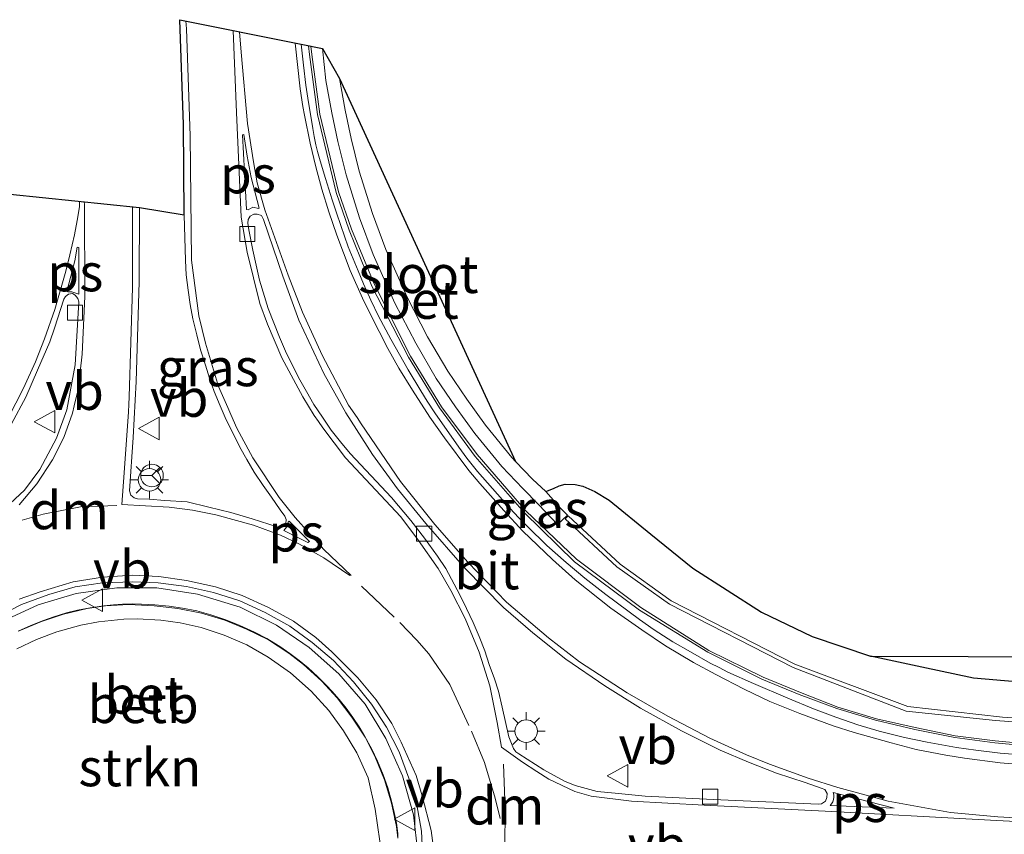
# Model space of a CAD drawing. Units: metres. Extents: x 169997 to 180000, y 556249 to 561696.
# Drawn here: x 172989 to 173055, y 559524 to 559578 of the extents above; entities that cross this region are included whole.
import ezdxf
from ezdxf.enums import TextEntityAlignment as Align

# ---------------------------------------------------------------- set-up
doc = ezdxf.new("R2010")
doc.units = ezdxf.units.M
doc.linetypes.add('IE-TERREINAFSCHEIDING', pattern=[10, 8, -2])
doc.linetypes.add('VW-3-9_STREEP', pattern=[12, 3, -9])
doc.layers.get('0').update_dxf_attribs({"lineweight": 25})
for name, color, linetype, lineweight in [('B-ME-BV-GELEIDECONSTRUCTIE-GELEIDERAIL-L-B1', 213, 'BV-GELEIDERAIL', 18), ('B-ME-GR-STRUIKEN-GV-B6', 93, 'Continuous', 18), ('B-ME-GW-INSTEEKWATERGANG-L-B1', 10, 'Continuous', 25), ('B-ME-GW-KRUINLIJN-L-B1', 93, 'Continuous', 18), ('B-ME-IE-GRASLAND-GV-B6', 93, 'Continuous', 18), ('B-ME-IE-MEUBILAIR_WEGMEUBILAIR-LICHTMAST-S-B1', 8, 'Continuous', 18), ('B-ME-IE-TERREINAFSCHEIDING-RASTERHEKWERK-L-B1', 8, 'IE-TERREINAFSCHEIDING', 18), ('B-ME-KG-KADASTRAAL-OPNAMEDTMGRENS-L-B1', 10, 'Continuous', 25), ('B-ME-KW-LEUNING-L-B1', 8, 'Continuous', 18), ('B-ME-MW-MUUR-GV-B6', 8, 'IE-TERREINAFSCHEIDING-KUNSTMATIG', 18), ('B-ME-OB-BEKLEDING-GV-B6', 253, 'Continuous', 18), ('B-ME-OG-WATER-GV-B6', 153, 'Continuous', 18), ('B-ME-VH-VERH_SOORT-BETON-OVERIG-GV-B6', 8, 'IE-TERREINAFSCHEIDING-NATUURLIJK-HOUTWAL', 18), ('B-ME-VH-VERH_SOORT-BITUMEN-GV-B6', 8, 'IE-TERREINAFSCHEIDING-NATUURLIJK-HOUTWAL', 18), ('B-ME-VV-KOLK-S-B1', 8, 'Continuous', 18), ('B-ME-VW-MARKERING-39STREEP-015-L-B1', 255, 'VW-3-9_STREEP', 18), ('B-ME-VW-MARKERING-DRIEHOEK-L-B1', 7, 'VW-HAAIETAND70-R-B', 18), ('B-ME-VW-MARKERING-STREEP-015-L-B1', 7, 'Continuous', 18), ('B-ME-VW-MARKERING-VLAKMARK-GV-B6', 7, 'Continuous', 18), ('B-ME-VW-MEUBILAIR_WEGMEUBILAIR-RONA-S-B1', 8, 'Continuous', 18), ('B-ME-VW-MEUBILAIR_WEGMEUBILAIR-VERKEERSBORD-S-B1', 8, 'Continuous', 18)]:
    doc.layers.add(name, color=color, linetype=linetype, lineweight=lineweight)
doc.styles.add('NLCS-ISO', font='NLCS-ISO.TTF')
doc.linetypes.add('BV-GELEIDERAIL', pattern='A,10,-3,[108,NLCS.SHX,S=1,R=0,X=0,Y=0],-3', length=16)
doc.linetypes.add('IE-TERREINAFSCHEIDING-KUNSTMATIG', pattern='A,4,[82,NLCS.SHX,S=0.75,R=90,X=0,Y=0],4,-2', length=10)
doc.linetypes.add('IE-TERREINAFSCHEIDING-NATUURLIJK-HOUTWAL', pattern='A,7,-1.5,[67,NLCS.SHX,S=0.75,R=45,X=0,Y=0],-1.5,7,-1.5,[70,NLCS.SHX,S=0.75,R=0,X=0,Y=0],-1.5', length=20)
doc.linetypes.add('VW-HAAIETAND70-R-B', pattern='A,0,-0.5,[153,NLCS.SHX,S=1,R=180,X=-0.375,Y=0],-0.5', length=1)

# ---------------------------------------------------------------- blocks, each defined once
blk = doc.blocks.new('verkeersbord')
for p, q in [((0, 0.75), (-0.75, -0.625)), ((0.75, -0.625), (0, 0.75)), ((-0.75, -0.625), (0.75, -0.625))]:
    blk.add_line(p, q)
blk = doc.blocks.new('wegwijzer')
for q in [(0, 0.75), (-0.53, -0.53), (0.53, -0.53)]:
    blk.add_line((0, 0), q)
blk.add_circle((0, 0), 0.75)
blk = doc.blocks.new('kolk')
blk.add_lwpolyline([(-0.5, -0.5), (0.5, -0.5), (0.5, 0.5), (-0.5, 0.5)], close=True)
blk = doc.blocks.new('lantaarnpaal')
for p, q in [((-0.884, 0.884), (-0.53, 0.53)), ((0, 0.75), (0, 1.25)), ((0.53, 0.53), (0.884, 0.884)), ((-0.75, 0), (-1.25, 0)), ((0.75, 0), (1.25, 0)), ((-0.53, -0.53), (-0.884, -0.884)), ((0.53, -0.53), (0.884, -0.884)), ((0, -0.75), (0, -1.25))]:
    blk.add_line(p, q)
blk.add_circle((0, 0), 0.75)

msp = doc.modelspace()

# ---------------------------------------------------------------- linework, layer by layer
at = {"layer": 'B-ME-BV-GELEIDECONSTRUCTIE-GELEIDERAIL-L-B1'}
for points in [[(173008.6403, 559576.591, 6.527), (173008.698, 559576.006, 6.535), (173009.224, 559572.035, 6.586), (173010.48, 559566.858, 6.626), (173011.334, 559564.338, 6.643), (173012.847, 559560.635, 6.674), (173015.271, 559555.921, 6.7), (173017.327, 559552.552, 6.73), (173019.697, 559549.327, 6.741), (173022.956, 559545.607, 6.762), (173026.303, 559542.335, 6.806), (173030.612, 559539.129, 6.752), (173035.149, 559536.331, 6.695), (173038.73, 559534.533, 6.659), (173041.219, 559533.519, 6.621), (173043.709, 559532.584, 6.595), (173046.28, 559531.806, 6.587), (173048.894, 559531.206, 6.557), (173051.542, 559530.654, 6.531), (173054.202, 559530.306, 6.494), (173056.834, 559530.071, 6.449)], [(173015.877, 559521.548, 7.18), (173015.885, 559523.001, 7.18), (173015.602, 559525.519, 7.153), (173014.87, 559528.121, 7.137), (173013.777, 559530.588, 7.134), (173012.39, 559532.884, 7.126), (173010.657, 559534.88, 7.146), (173008.688, 559536.63, 7.161), (173006.508, 559538.12, 7.184), (173004.101, 559539.311, 7.19), (173001.26, 559540.189, 7.213), (172998.565, 559540.61, 7.208), (172995.912, 559540.591, 7.195), (172993.216, 559540.23, 7.189), (172990.678, 559539.476, 7.196), (172988.338, 559538.393, 7.214), (172986.085, 559536.986, 7.198), (172984.109, 559535.313, 7.188), (172982.292, 559533.34, 7.179), (172980.85, 559531.122, 7.181), (172979.72, 559528.726, 7.177), (172978.947, 559526.199, 7.189), (172978.52, 559523.725, 7.187), (172978.503, 559523.377, 7.188)]]:
    msp.add_polyline3d(points, dxfattribs=at)
at = {"layer": 'B-ME-GR-STRUIKEN-GV-B6'}
msp.add_polyline3d([(172989.262, 559536.541, 5.899), (172990.583, 559537.176, 5.899), (172991.918, 559537.677, 5.896), (172993.509, 559538.128, 5.894), (172994.692, 559538.353, 5.891), (172996.374, 559538.531, 5.894), (172997.252, 559538.539, 5.896), (172998.829, 559538.451, 5.897), (173000.121, 559538.267, 5.896), (173001.503, 559537.963, 5.895), (173003.039, 559537.458, 5.898), (173004.538, 559536.812, 5.895), (173005.954, 559536.005, 5.902), (173007.445, 559534.951, 5.895), (173008.817, 559533.731, 5.892), (173009.985, 559532.447, 5.9), (173010.969, 559531.113, 5.902), (173011.837, 559529.64, 5.894), (173012.596, 559527.984, 5.902), (173013.059, 559525.908, 5.902), (173013.673, 559521.656, 6.727)], dxfattribs=at)
at = {"layer": 'B-ME-GW-INSTEEKWATERGANG-L-B1'}
msp.add_polyline3d([(173055.6267, 559534.3493, 0.3333), (173052.7785, 559534.6049, 0.3221), (173049.3637, 559535.3339, 0.2654), (173045.9493, 559536.0631, 0.4092)], dxfattribs=at)
at = {"layer": 'B-ME-GW-KRUINLIJN-L-B1'}
msp.add_polyline3d([(172989.262, 559536.541, 5.899), (172990.583, 559537.176, 5.899), (172991.918, 559537.677, 5.896), (172993.509, 559538.128, 5.894), (172994.692, 559538.353, 5.891), (172996.374, 559538.531, 5.894), (172997.252, 559538.539, 5.896), (172998.829, 559538.451, 5.897), (173000.121, 559538.267, 5.896), (173001.503, 559537.963, 5.895), (173003.039, 559537.458, 5.898), (173004.538, 559536.812, 5.895), (173005.954, 559536.005, 5.902), (173007.445, 559534.951, 5.895), (173008.817, 559533.731, 5.892), (173009.985, 559532.447, 5.9), (173010.969, 559531.113, 5.902), (173011.837, 559529.64, 5.894), (173012.596, 559527.984, 5.902), (173013.059, 559525.908, 5.902), (173013.673, 559521.656, 6.727)], dxfattribs=at)
at = {"layer": 'B-ME-IE-GRASLAND-GV-B6'}
for points in [[(173059.8777, 559529.2133, 5.517), (173054.5505, 559529.6219, 5.6233), (173052.9355, 559529.8177, 5.6334), (173051.6527, 559530.0041, 5.6639), (173049.7061, 559530.3463, 5.6916), (173048.1947, 559530.6667, 5.7082), (173046.5311, 559531.0861, 5.7247), (173045.1123, 559531.5065, 5.7357), (173043.6397, 559532.0237, 5.7713), (173042.1621, 559532.5591, 5.7922), (173040.4525, 559533.2723, 5.7821), (173038.1741, 559534.2455, 5.7963), (173036.4779, 559534.9973, 5.8204), (173035.8893, 559535.3017, 5.8301), (173035.2999, 559535.6065, 5.8681), (173033.9921, 559536.3443, 5.8833), (173032.8269, 559537.0113, 5.8641), (173031.5867, 559537.8057, 5.9092), (173030.6069, 559538.4957, 5.9016), (173028.3751, 559540.1559, 5.948), (173026.9761, 559541.2437, 5.9533), (173025.7395, 559542.2853, 5.9657), (173024.4659, 559543.4047, 5.9517), (173023.1743, 559544.6823, 5.9658), (173022.6089, 559545.2443, 5.9873), (173022.0027, 559545.8985, 5.99), (173020.8447, 559547.1943, 5.95), (173019.8609, 559548.3137, 5.9301), (173019.1415, 559549.2137, 5.937), (173018.6081, 559549.9399, 5.9291), (173017.0277, 559552.2093, 5.9325), (173016.5199, 559552.9869, 5.9109), (173016.0937, 559553.6699, 5.9279), (173015.2501, 559555.0689, 5.9252), (173014.1081, 559557.1105, 5.913), (173013.2831, 559558.6405, 5.8792), (173012.7623, 559559.7111, 5.8899), (173012.2883, 559560.7761, 5.8765), (173011.9243, 559561.6449, 5.8817), (173011.2759, 559563.2439, 5.845), (173010.7769, 559564.6599, 5.838), (173010.4953, 559565.4987, 5.8409), (173010.2145, 559566.3629, 5.8363), (173009.7651, 559567.7759, 5.838), (173009.5351, 559568.5013, 5.8305), (173009.3567, 559569.0971, 5.8759), (173009.2285, 559569.5749, 5.8173), (173009.1239, 559570.0237, 5.8203), (173009.0109, 559570.5701, 5.8122), (173008.9149, 559571.1019, 5.8369), (173008.8053, 559571.7759, 5.8458), (173008.7265, 559572.2895, 5.8335), (173008.5883, 559573.1155, 5.8356), (173008.4647, 559573.9859, 5.8401), (173008.3039, 559575.2977, 5.8374), (173008.1625, 559576.504, 5.8209), (173008.1384, 559576.6925, 5.8191), (173009.565, 559576.404, 5.94), (173009.792, 559574.294, 5.968), (173010.185, 559572.148, 5.983), (173010.585, 559570.225, 5.995), (173011.13, 559568.016, 6.003), (173012.026, 559565.165, 6.018), (173012.934, 559562.726, 6.049), (173014.371, 559559.501, 6.069), (173015.754, 559556.836, 6.09), (173017.117, 559554.509, 6.101), (173018.403, 559552.618, 6.113), (173019.678, 559550.853, 6.132), (173021.464, 559548.655, 6.155), (173022.858, 559547.193, 6.165), (173023.933, 559546.105, 6.171), (173024.744, 559545.245, 6.179), (173025.176, 559544.801, 6.186), (173025.821, 559545.429, 6.296), (173025.394, 559545.868, 6.289), (173024.4001, 559546.9913, 6.9433), (173024.8931, 559547.2063, 3.1985), (173025.2811, 559547.3755, 0.2517), (173025.6755, 559547.4757, 0.24), (173026.3381, 559547.4531, 0.2398), (173026.8375, 559547.3527, 0.2458), (173027.6509, 559546.9939, 0.2511), (173028.6053, 559546.4187, 0.2698), (173031.3699, 559544.1685, 0.2714), (173034.1509, 559541.9049, 0.3084), (173036.4355, 559540.4455, 0.3601), (173038.7199, 559538.9863, 0.4117), (173042.0665, 559537.3703, 0.414), (173045.9493, 559536.0631, 0.4092), (173049.3637, 559535.3339, 0.2654), (173052.7785, 559534.6049, 0.3221), (173055.6267, 559534.3493, 0.3333)], [(173006.775, 559544.632, 6.404), (173006.551, 559544.648, 6.404), (173004.901, 559545.188, 6.415), (173003.477, 559545.604, 6.412), (173002.027, 559545.955, 6.399), (173000.568, 559546.313, 6.399), (172999.088, 559546.41, 6.4), (172998.06, 559546.495, 6.4), (172997.277, 559546.519, 6.39), (172997.065, 559546.578, 6.402), (172996.839, 559546.747, 6.376), (172996.755, 559547.048, 6.386), (172997.003, 559550.578, 6.34), (172997.201, 559554.291, 6.299), (172997.391, 559560.916, 6.232), (172997.405, 559565.844, 6.181), (173000.386, 559565.368, 6.192), (173000.466, 559562.339, 6.25), (173000.513, 559561.373, 6.245), (173000.637, 559560.368, 6.249), (173000.781, 559559.405, 6.251), (173000.959, 559558.467, 6.261), (173001.229, 559557.395, 6.264), (173001.473, 559556.399, 6.27), (173001.792, 559555.388, 6.278), (173002.056, 559554.53, 6.293), (173002.379, 559553.627, 6.31), (173002.77, 559552.679, 6.316), (173003.178, 559551.752, 6.322), (173003.605, 559550.896, 6.346), (173004.069, 559549.948, 6.338), (173004.539, 559549.124, 6.351), (173005.038, 559548.273, 6.372), (173005.629, 559547.406, 6.372), (173006.168, 559546.629, 6.384), (173006.762, 559545.783, 6.391), (173007.071, 559545.352, 6.391), (173007.144, 559545.136, 6.4), (173007.138, 559544.879, 6.403), (173007.003, 559544.721, 6.402), (173006.775, 559544.632, 6.404)], [(173004.672, 559564.361, 6.08), (173004.617, 559564.802, 6.079), (173004.63, 559565.051, 6.065), (173004.758, 559565.273, 6.063), (173005, 559565.411, 6.054), (173005.234, 559565.41, 6.055), (173005.509, 559565.326, 6.052), (173005.638, 559565.05, 6.051), (173006.921, 559561.293, 6.083), (173007.986, 559558.375, 6.103), (173009.656, 559554.833, 6.132), (173011.118, 559552.22, 6.169), (173012.882, 559549.443, 6.18), (173014.552, 559547.175, 6.195), (173016.433, 559544.869, 6.204), (173019.006, 559541.914, 6.209), (173021.575, 559539.296, 6.219), (173023.535, 559537.607, 6.215), (173025.714, 559535.873, 6.201), (173028.318, 559534.091, 6.189), (173030.667, 559532.602, 6.166), (173033.395, 559531.115, 6.134), (173035.961, 559529.824, 6.111), (173037.843, 559529.02, 6.091), (173039.708, 559528.301, 6.073), (173041.601, 559527.675, 6.059), (173042.678, 559527.309, 6.058), (173042.916, 559527.204, 6.053), (173043.06, 559526.939, 6.066), (173043.058, 559526.683, 6.069), (173042.95, 559526.427, 6.074), (173042.696, 559526.263, 6.066), (173042.492, 559526.243, 6.073), (173035.491, 559526.544, 6.156), (173030.984, 559526.774, 6.188), (173029.003, 559526.957, 6.22), (173027.808, 559527.088, 6.235), (173026.349, 559527.472, 6.252), (173025.621, 559527.755, 6.26), (173024.255, 559528.526, 6.276), (173022.595, 559529.589, 6.294), (173022.391, 559529.72, 6.287), (173022.235, 559529.941, 6.3), (173021.933, 559530.717, 6.291), (173021.49, 559532.676, 6.274), (173021.252, 559533.732, 6.272), (173020.978, 559534.551, 6.272), (173020.639, 559535.5, 6.26), (173020.343, 559536.42, 6.248), (173019.959, 559537.367, 6.242), (173019.562, 559538.31, 6.247), (173019.12, 559539.239, 6.237), (173018.692, 559540.138, 6.24), (173017.743, 559541.893, 6.238), (173017.2, 559542.71, 6.233), (173016.333, 559543.909, 6.223), (173015.421, 559545.069, 6.218), (173014.138, 559546.601, 6.232), (173012.793, 559548.039, 6.225), (173011.404, 559549.509, 6.231), (173010.76, 559550.286, 6.219), (173010.136, 559551.063, 6.219), (173009.565, 559551.925, 6.223), (173008.987, 559552.78, 6.2), (173008.51, 559553.642, 6.21), (173007.981, 559554.558, 6.198), (173007.108, 559556.316, 6.176), (173006.699, 559557.246, 6.162), (173005.964, 559559.139, 6.145), (173005.387, 559561.039, 6.122), (173004.945, 559563.013, 6.099), (173004.672, 559564.361, 6.08)], [(173025.866, 559545.375, -0.132), (173025.671, 559545.175, 5.863), (173029.109, 559541.991, 5.832), (173032.605, 559539.51, 5.765), (173040.813, 559535.306, 5.711), (173048.321, 559532.404, 5.677), (173054.252, 559531.784, 5.716), (173064.337, 559531.048, 5.499)], [(173065.558, 559531.33, 0.49), (173054.718, 559532.02, 0.054), (173048.416, 559532.73, -0.2), (173040.916, 559535.539, -0.132), (173032.708, 559539.747, -0.132), (173029.326, 559542.18, -0.132), (173025.866, 559545.375, -0.132)]]:
    msp.add_polyline3d(points, dxfattribs=at)
at = {"layer": 'B-ME-IE-TERREINAFSCHEIDING-RASTERHEKWERK-L-B1'}
msp.add_polyline3d([(172989.42, 559537.742, 6.576), (172990.91, 559538.357, 6.581), (172992.364, 559538.854, 6.57), (172993.93, 559539.236, 6.568), (172995.147, 559539.411, 6.574), (172996.703, 559539.491, 6.561), (172998.387, 559539.41, 6.572), (172999.955, 559539.232, 6.571), (173001.537, 559538.92, 6.571), (173003.08, 559538.451, 6.568), (173004.518, 559537.853, 6.567), (173005.978, 559537.138, 6.563), (173007.331, 559536.267, 6.563), (173008.302, 559535.518, 6.567), (173009.527, 559534.41, 6.566), (173010.538, 559533.3, 6.572), (173011.501, 559532.014, 6.575), (173012.394, 559530.681, 6.57), (173013.087, 559529.318, 6.576), (173013.677, 559527.857, 6.584), (173014.151, 559526.312, 6.578), (173014.478, 559524.744, 6.577), (173014.561, 559523.982, 6.721)], dxfattribs=at)
at = {"layer": 'B-ME-KG-KADASTRAAL-OPNAMEDTMGRENS-L-B1'}
msp.add_polyline3d([(172988.8279, 559566.7323, 5.888), (172997.405, 559565.844, 6.181), (173000.386, 559565.368, 6.192), (173000.34, 559571.366, 6.134), (173000.081, 559578.322, 6.037), (173008.1384, 559576.6925, 5.8191), (173009.565, 559576.404, 5.94), (173010.683, 559574.423, 6.078), (173022.3881, 559548.9899, -0.5389), (173023.504, 559547.82, 6.275), (173024.4001, 559546.9913, 6.9433), (173024.8931, 559547.2063, 3.1985), (173025.2811, 559547.3755, 0.2517), (173025.6755, 559547.4757, 0.24), (173026.3381, 559547.4531, 0.2398), (173026.8375, 559547.3527, 0.2458), (173027.6509, 559546.9939, 0.2511), (173028.6053, 559546.4187, 0.2698), (173031.3699, 559544.1685, 0.2714), (173034.1509, 559541.9049, 0.3084), (173036.4355, 559540.4455, 0.3601), (173038.7199, 559538.9863, 0.4117), (173042.0665, 559537.3703, 0.414), (173045.9493, 559536.0631, 0.4092), (173078.3641, 559535.9497, -0.5446)], dxfattribs=at)
at = {"layer": 'B-ME-KW-LEUNING-L-B1'}
msp.add_polyline3d([(173008.7986, 559576.559, 6.4774), (173008.852, 559576.0182, 6.4848), (173009.3768, 559572.0563, 6.5356), (173010.6298, 559566.8916, 6.5754), (173011.4794, 559564.4246, 6.58), (173012.996, 559560.7772, 6.599), (173015.4116, 559555.9888, 6.6058), (173017.4598, 559552.622, 6.5916), (173019.8305, 559549.4458, 6.5994), (173023.0635, 559545.7193, 6.603), (173026.4279, 559542.5068, 6.6307), (173030.6976, 559539.2993, 6.5549), (173035.2125, 559536.4449, 6.4542), (173038.823, 559534.6768, 6.4167), (173041.2929, 559533.6574, 6.4027), (173043.7731, 559532.6784, 6.3974), (173046.3435, 559531.8926, 6.4051), (173048.9218, 559531.3333, 6.4051), (173051.5637, 559530.7826, 6.3793), (173054.2162, 559530.4356, 6.3426), (173056.8443, 559530.201, 6.2977)], dxfattribs=at)
at = {"layer": 'B-ME-MW-MUUR-GV-B6'}
for points in [[(173064.337, 559531.048, 5.499), (173054.252, 559531.784, 5.716), (173048.321, 559532.404, 5.677), (173040.813, 559535.306, 5.711), (173032.605, 559539.51, 5.765), (173029.109, 559541.991, 5.832), (173025.671, 559545.175, 5.863), (173025.866, 559545.375, -0.132)], [(173025.866, 559545.375, -0.132), (173029.326, 559542.18, -0.132), (173032.708, 559539.747, -0.132), (173040.916, 559535.539, -0.132), (173048.416, 559532.73, -0.2), (173054.718, 559532.02, 0.054), (173065.558, 559531.33, 0.49)]]:
    msp.add_polyline3d(points, dxfattribs=at)
at = {"layer": 'B-ME-OB-BEKLEDING-GV-B6'}
for points in [[(172989.359, 559537.718, 6.717), (172990.196, 559538.106, 6.718), (172990.979, 559538.415, 6.717), (172991.721, 559538.679, 6.717), (172992.565, 559538.933, 6.714), (172993.305, 559539.122, 6.711), (172994.129, 559539.277, 6.711), (172995.048, 559539.408, 6.71), (172995.687, 559539.477, 6.707), (172996.292, 559539.506, 6.708), (172996.967, 559539.531, 6.712), (172997.557, 559539.523, 6.712), (172998.443, 559539.477, 6.714), (172999.389, 559539.388, 6.717), (173000.271, 559539.258, 6.719), (173001.231, 559539.063, 6.718), (173002.145, 559538.817, 6.717), (173003.155, 559538.474, 6.72), (173004.084, 559538.1, 6.721), (173005.04, 559537.661, 6.719), (173005.862, 559537.228, 6.721), (173006.733, 559536.701, 6.719), (173007.394, 559536.247, 6.718), (173008.016, 559535.779, 6.715), (173008.615, 559535.283, 6.719), (173009.26, 559534.694, 6.722), (173009.812, 559534.143, 6.721), (173010.213, 559533.716, 6.718), (173010.678, 559533.184, 6.719), (173011.134, 559532.61, 6.717), (173011.583, 559531.992, 6.718), (173011.998, 559531.367, 6.721), (173012.378, 559530.732, 6.721), (173012.844, 559529.882, 6.722), (173013.219, 559529.099, 6.722), (173013.602, 559528.177, 6.722), (173013.893, 559527.314, 6.72), (173014.149, 559526.446, 6.721), (173014.33, 559525.688, 6.721), (173014.467, 559524.984, 6.721), (173014.573, 559524.301, 6.721), (173014.561, 559523.982, 6.721)], [(173013.673, 559521.656, 6.727), (173013.059, 559525.908, 5.902), (173012.596, 559527.984, 5.902), (173011.837, 559529.64, 5.894), (173010.969, 559531.113, 5.902), (173009.985, 559532.447, 5.9), (173008.817, 559533.731, 5.892), (173007.445, 559534.951, 5.895), (173005.954, 559536.005, 5.902), (173004.538, 559536.812, 5.895), (173003.039, 559537.458, 5.898), (173001.503, 559537.963, 5.895), (173000.121, 559538.267, 5.896), (172998.829, 559538.451, 5.897), (172997.252, 559538.539, 5.896), (172996.374, 559538.531, 5.894), (172994.692, 559538.353, 5.891), (172993.509, 559538.128, 5.894), (172991.918, 559537.677, 5.896), (172990.583, 559537.176, 5.899), (172989.262, 559536.541, 5.899)], [(173055.6267, 559534.3493, 0.3333), (173052.7785, 559534.6049, 0.3221), (173049.3637, 559535.3339, 0.2654), (173045.9493, 559536.0631, 0.4092), (173078.3641, 559535.9497, -0.5446)]]:
    msp.add_polyline3d(points, dxfattribs=at)
at = {"layer": 'B-ME-OG-WATER-GV-B6'}
msp.add_polyline3d([(173022.3881, 559548.9899, -0.5389), (173022.14, 559549.25, 6.265), (173020.393, 559551.401, 6.242), (173019.14, 559553.135, 6.223), (173017.878, 559554.99, 6.211), (173016.542, 559557.271, 6.2), (173015.182, 559559.892, 6.179), (173013.768, 559563.066, 6.159), (173012.878, 559565.457, 6.128), (173011.997, 559568.259, 6.113), (173011.463, 559570.425, 6.105), (173011.068, 559572.321, 6.093), (173010.683, 559574.423, 6.078), (173022.3881, 559548.9899, -0.5389)], dxfattribs=at)
at = {"layer": 'B-ME-VH-VERH_SOORT-BETON-OVERIG-GV-B6'}
for points in [[(173025.176, 559544.801, 6.186), (173024.744, 559545.245, 6.179), (173023.933, 559546.105, 6.171), (173022.858, 559547.193, 6.165), (173021.464, 559548.655, 6.155), (173019.678, 559550.853, 6.132), (173018.403, 559552.618, 6.113), (173017.117, 559554.509, 6.101), (173015.754, 559556.836, 6.09), (173014.371, 559559.501, 6.069), (173012.934, 559562.726, 6.049), (173012.026, 559565.165, 6.018), (173011.13, 559568.016, 6.003), (173010.585, 559570.225, 5.995), (173010.185, 559572.148, 5.983), (173009.792, 559574.294, 5.968), (173009.565, 559576.404, 5.94), (173010.683, 559574.423, 6.078), (173011.068, 559572.321, 6.093), (173011.463, 559570.425, 6.105), (173011.997, 559568.259, 6.113), (173012.878, 559565.457, 6.128), (173013.768, 559563.066, 6.159), (173015.182, 559559.892, 6.179), (173016.542, 559557.271, 6.2), (173017.878, 559554.99, 6.211), (173019.14, 559553.135, 6.223), (173020.393, 559551.401, 6.242), (173022.14, 559549.25, 6.265), (173022.3881, 559548.9899, -0.5389), (173023.504, 559547.82, 6.275), (173024.4001, 559546.9913, 6.9433), (173025.394, 559545.868, 6.289), (173025.821, 559545.429, 6.296), (173025.176, 559544.801, 6.186)], [(172992.386, 559559.767, 6.127), (172992.494, 559559.946, 6.125), (172992.711, 559560.109, 6.131), (172992.964, 559560.143, 6.139), (172993.141, 559560.025, 6.148), (172993.326, 559559.819, 6.154), (172993.396, 559559.596, 6.154), (172993.149, 559555.414, 6.202), (172992.599, 559552.418, 6.22), (172991.899, 559550.541, 6.273), (172990.794, 559548.457, 6.325), (172989.772, 559547.088, 6.34), (172987.534, 559545.021, 6.367)], [(172988.922, 559551.487, 6.197), (172989.876, 559553.254, 6.179), (172990.649, 559555.051, 6.153), (172991.451, 559556.942, 6.137), (172991.772, 559557.837, 6.12), (172992.386, 559559.767, 6.127)], [(172987.973, 559538.673, 6.482), (172989.576, 559539.495, 6.475), (172991.387, 559540.154, 6.484), (172993.145, 559540.673, 6.471), (172994.964, 559540.936, 6.496), (172996.982, 559541.007, 6.49), (172998.643, 559540.933, 6.489), (173000.537, 559540.699, 6.484), (173002.337, 559540.297, 6.473), (173004.073, 559539.729, 6.486), (173005.765, 559538.964, 6.488), (173007.406, 559538.045, 6.481), (173008.885, 559536.962, 6.472), (173010.296, 559535.783, 6.454), (173011.613, 559534.362, 6.457), (173012.819, 559532.869, 6.442), (173013.816, 559531.352, 6.426), (173014.65, 559529.71, 6.418), (173015.298, 559527.962, 6.434), (173015.82, 559526.202, 6.446), (173016.127, 559524.452, 6.456), (173016.226, 559522.575, 6.478)], [(173014.561, 559523.982, 6.721), (173014.573, 559524.301, 6.721), (173014.467, 559524.984, 6.721), (173014.33, 559525.688, 6.721), (173014.149, 559526.446, 6.721), (173013.893, 559527.314, 6.72), (173013.602, 559528.177, 6.722), (173013.219, 559529.099, 6.722), (173012.844, 559529.882, 6.722), (173012.378, 559530.732, 6.721), (173011.998, 559531.367, 6.721), (173011.583, 559531.992, 6.718), (173011.134, 559532.61, 6.717), (173010.678, 559533.184, 6.719), (173010.213, 559533.716, 6.718), (173009.812, 559534.143, 6.721), (173009.26, 559534.694, 6.722), (173008.615, 559535.283, 6.719), (173008.016, 559535.779, 6.715), (173007.394, 559536.247, 6.718), (173006.733, 559536.701, 6.719), (173005.862, 559537.228, 6.721), (173005.04, 559537.661, 6.719), (173004.084, 559538.1, 6.721), (173003.155, 559538.474, 6.72), (173002.145, 559538.817, 6.717), (173001.231, 559539.063, 6.718), (173000.271, 559539.258, 6.719), (172999.389, 559539.388, 6.717), (172998.443, 559539.477, 6.714), (172997.557, 559539.523, 6.712), (172996.967, 559539.531, 6.712), (172996.292, 559539.506, 6.708), (172995.687, 559539.477, 6.707), (172995.048, 559539.408, 6.71), (172994.129, 559539.277, 6.711), (172993.305, 559539.122, 6.711), (172992.565, 559538.933, 6.714), (172991.721, 559538.679, 6.717), (172990.979, 559538.415, 6.717), (172990.196, 559538.106, 6.718), (172989.359, 559537.718, 6.717)]]:
    msp.add_polyline3d(points, dxfattribs=at)
at = {"layer": 'B-ME-VH-VERH_SOORT-BITUMEN-GV-B6'}
for points in [[(172988.8279, 559566.7323, 5.888), (172997.405, 559565.844, 6.181), (172997.391, 559560.916, 6.232), (172997.201, 559554.291, 6.299), (172997.003, 559550.578, 6.34), (172996.755, 559547.048, 6.386), (172996.839, 559546.747, 6.376), (172997.065, 559546.578, 6.402), (172997.277, 559546.519, 6.39), (172998.06, 559546.495, 6.4), (172999.088, 559546.41, 6.4), (173000.568, 559546.313, 6.399), (173002.027, 559545.955, 6.399), (173003.477, 559545.604, 6.412), (173004.901, 559545.188, 6.415), (173006.551, 559544.648, 6.404), (173006.775, 559544.632, 6.404), (173007.003, 559544.721, 6.402), (173007.138, 559544.879, 6.403), (173007.144, 559545.136, 6.4), (173007.071, 559545.352, 6.391), (173006.762, 559545.783, 6.391), (173006.168, 559546.629, 6.384), (173005.629, 559547.406, 6.372), (173005.038, 559548.273, 6.372), (173004.539, 559549.124, 6.351), (173004.069, 559549.948, 6.338), (173003.605, 559550.896, 6.346), (173003.178, 559551.752, 6.322), (173002.77, 559552.679, 6.316), (173002.379, 559553.627, 6.31), (173002.056, 559554.53, 6.293), (173001.792, 559555.388, 6.278), (173001.473, 559556.399, 6.27), (173001.229, 559557.395, 6.264), (173000.959, 559558.467, 6.261), (173000.781, 559559.405, 6.251), (173000.637, 559560.368, 6.249), (173000.513, 559561.373, 6.245), (173000.466, 559562.339, 6.25), (173000.386, 559565.368, 6.192), (173000.34, 559571.366, 6.134), (173000.081, 559578.322, 6.037), (173008.1384, 559576.6925, 5.8191), (173008.1625, 559576.504, 5.8209), (173008.3039, 559575.2977, 5.8374), (173008.4647, 559573.9859, 5.8401), (173008.5883, 559573.1155, 5.8356), (173008.7265, 559572.2895, 5.8335), (173008.8053, 559571.7759, 5.8458), (173008.9149, 559571.1019, 5.8369), (173009.0109, 559570.5701, 5.8122), (173009.1239, 559570.0237, 5.8203), (173009.2285, 559569.5749, 5.8173), (173009.3567, 559569.0971, 5.8759), (173009.5351, 559568.5013, 5.8305), (173009.7651, 559567.7759, 5.838), (173010.2145, 559566.3629, 5.8363), (173010.4953, 559565.4987, 5.8409), (173010.7769, 559564.6599, 5.838), (173011.2759, 559563.2439, 5.845), (173011.9243, 559561.6449, 5.8817), (173012.2883, 559560.7761, 5.8765), (173012.7623, 559559.7111, 5.8899), (173013.2831, 559558.6405, 5.8792), (173014.1081, 559557.1105, 5.913), (173015.2501, 559555.0689, 5.9252), (173016.0937, 559553.6699, 5.9279), (173016.5199, 559552.9869, 5.9109), (173017.0277, 559552.2093, 5.9325), (173018.6081, 559549.9399, 5.9291), (173019.1415, 559549.2137, 5.937), (173019.8609, 559548.3137, 5.9301), (173020.8447, 559547.1943, 5.95), (173022.0027, 559545.8985, 5.99), (173022.6089, 559545.2443, 5.9873), (173023.1743, 559544.6823, 5.9658), (173024.4659, 559543.4047, 5.9517), (173025.7395, 559542.2853, 5.9657), (173026.9761, 559541.2437, 5.9533), (173028.3751, 559540.1559, 5.948), (173030.6069, 559538.4957, 5.9016), (173031.5867, 559537.8057, 5.9092), (173032.8269, 559537.0113, 5.8641), (173033.9921, 559536.3443, 5.8833), (173035.2999, 559535.6065, 5.8681), (173035.8893, 559535.3017, 5.8301), (173036.4779, 559534.9973, 5.8204), (173038.1741, 559534.2455, 5.7963), (173040.4525, 559533.2723, 5.7821), (173042.1621, 559532.5591, 5.7922), (173043.6397, 559532.0237, 5.7713), (173045.1123, 559531.5065, 5.7357), (173046.5311, 559531.0861, 5.7247), (173048.1947, 559530.6667, 5.7082), (173049.7061, 559530.3463, 5.6916), (173051.6527, 559530.0041, 5.6639), (173052.9355, 559529.8177, 5.6334), (173054.5505, 559529.6219, 5.6233), (173059.8777, 559529.2133, 5.517)], [(173004.672, 559564.361, 6.08), (173004.945, 559563.013, 6.099), (173005.387, 559561.039, 6.122), (173005.964, 559559.139, 6.145), (173006.699, 559557.246, 6.162), (173007.108, 559556.316, 6.176), (173007.981, 559554.558, 6.198), (173008.51, 559553.642, 6.21), (173008.987, 559552.78, 6.2), (173009.565, 559551.925, 6.223), (173010.136, 559551.063, 6.219), (173010.76, 559550.286, 6.219), (173011.404, 559549.509, 6.231), (173012.793, 559548.039, 6.225), (173014.138, 559546.601, 6.232), (173015.421, 559545.069, 6.218), (173016.333, 559543.909, 6.223), (173017.2, 559542.71, 6.233), (173017.743, 559541.893, 6.238), (173018.692, 559540.138, 6.24), (173019.12, 559539.239, 6.237), (173019.562, 559538.31, 6.247), (173019.959, 559537.367, 6.242), (173020.343, 559536.42, 6.248), (173020.639, 559535.5, 6.26), (173020.978, 559534.551, 6.272), (173021.252, 559533.732, 6.272), (173021.49, 559532.676, 6.274), (173021.933, 559530.717, 6.291), (173022.235, 559529.941, 6.3), (173022.391, 559529.72, 6.287), (173022.595, 559529.589, 6.294), (173024.255, 559528.526, 6.276), (173025.621, 559527.755, 6.26), (173026.349, 559527.472, 6.252), (173027.808, 559527.088, 6.235), (173029.003, 559526.957, 6.22), (173030.984, 559526.774, 6.188), (173035.491, 559526.544, 6.156), (173042.492, 559526.243, 6.073), (173042.696, 559526.263, 6.066), (173042.95, 559526.427, 6.074), (173043.058, 559526.683, 6.069), (173043.06, 559526.939, 6.066), (173042.916, 559527.204, 6.053), (173042.678, 559527.309, 6.058), (173041.601, 559527.675, 6.059), (173039.708, 559528.301, 6.073), (173037.843, 559529.02, 6.091), (173035.961, 559529.824, 6.111), (173033.395, 559531.115, 6.134), (173030.667, 559532.602, 6.166), (173028.318, 559534.091, 6.189), (173025.714, 559535.873, 6.201), (173023.535, 559537.607, 6.215), (173021.575, 559539.296, 6.219), (173019.006, 559541.914, 6.209), (173016.433, 559544.869, 6.204), (173014.552, 559547.175, 6.195), (173012.882, 559549.443, 6.18), (173011.118, 559552.22, 6.169), (173009.656, 559554.833, 6.132), (173007.986, 559558.375, 6.103), (173006.921, 559561.293, 6.083), (173005.638, 559565.05, 6.051), (173005.509, 559565.326, 6.052), (173005.234, 559565.41, 6.055), (173005, 559565.411, 6.054), (173004.758, 559565.273, 6.063), (173004.63, 559565.051, 6.065), (173004.617, 559564.802, 6.079), (173004.672, 559564.361, 6.08)], [(172987.534, 559545.021, 6.367), (172989.772, 559547.088, 6.34), (172990.794, 559548.457, 6.325), (172991.899, 559550.541, 6.273), (172992.599, 559552.418, 6.22), (172993.149, 559555.414, 6.202), (172993.396, 559559.596, 6.154), (172993.326, 559559.819, 6.154), (172993.141, 559560.025, 6.148), (172992.964, 559560.143, 6.139), (172992.711, 559560.109, 6.131), (172992.494, 559559.946, 6.125), (172992.386, 559559.767, 6.127)], [(172992.386, 559559.767, 6.127), (172991.772, 559557.837, 6.12), (172991.451, 559556.942, 6.137), (172990.649, 559555.051, 6.153), (172989.876, 559553.254, 6.179), (172988.922, 559551.487, 6.197)], [(173016.226, 559522.575, 6.478), (173016.127, 559524.452, 6.456), (173015.82, 559526.202, 6.446), (173015.298, 559527.962, 6.434), (173014.65, 559529.71, 6.418), (173013.816, 559531.352, 6.426), (173012.819, 559532.869, 6.442), (173011.613, 559534.362, 6.457), (173010.296, 559535.783, 6.454), (173008.885, 559536.962, 6.472), (173007.406, 559538.045, 6.481), (173005.765, 559538.964, 6.488), (173004.073, 559539.729, 6.486), (173002.337, 559540.297, 6.473), (173000.537, 559540.699, 6.484), (172998.643, 559540.933, 6.489), (172996.982, 559541.007, 6.49), (172994.964, 559540.936, 6.496), (172993.145, 559540.673, 6.471), (172991.387, 559540.154, 6.484), (172989.576, 559539.495, 6.475), (172987.973, 559538.673, 6.482)]]:
    msp.add_polyline3d(points, dxfattribs=at)
at = {"layer": 'B-ME-VW-MARKERING-39STREEP-015-L-B1'}
msp.add_polyline3d([(173012.147, 559540.711, 6.313), (173014.696, 559538.303, 6.296), (173015.836, 559537.122, 6.282), (173016.619, 559536.219, 6.272), (173018.025, 559534.185, 6.266), (173019.455, 559531.077, 6.266), (173020.327, 559528.999, 6.271), (173021.031, 559526.646, 6.281), (173021.36, 559525.282, 6.29)], dxfattribs=at)
at = {"layer": 'B-ME-VW-MARKERING-DRIEHOEK-L-B1'}
for points in [[(172989.632, 559545.092, 6.299), (172991.014, 559545.497, 6.304), (172993.504, 559545.969, 6.318), (172995.911, 559546.074, 6.333)], [(173021.5731, 559528.8909, 6.2603), (173021.7019, 559525.9027, 6.2814), (173021.6781, 559523.3803, 6.3098)]]:
    msp.add_polyline3d(points, dxfattribs=at)
at = {"layer": 'B-ME-VW-MARKERING-STREEP-015-L-B1'}
msp.add_line((173004.0459, 559577.5202, 5.9061), (173004.1666, 559576.1659, 5.9205), dxfattribs=at)
for points in [[(173011.459, 559541.415, 6.311), (173009.643, 559543.142, 6.309), (173007.755, 559545.265, 6.304), (173006.688, 559546.599, 6.3), (173004.929, 559549.226, 6.279), (173003.881, 559551.195, 6.252), (173003.477, 559552.11, 6.24), (173003.276, 559552.567, 6.259), (173002.655, 559553.975, 6.246), (173001.806, 559556.853, 6.209), (173001.358, 559558.65, 6.193), (173000.86, 559562.363, 6.164), (173000.776, 559570.609, 6.085), (173000.524, 559577.72, 5.988), (173000.4956, 559578.2382, 5.9792)], [(173064.2675, 559524.6217, 5.5091), (173053.1001, 559525.2248, 5.7695), (173043.384, 559525.753, 5.972), (173034.895, 559526.171, 6.076), (173030.0815, 559526.4421, 6.1391), (173027.412, 559526.758, 6.168), (173026.3147, 559527.0815, 6.17), (173024.5957, 559527.8879, 6.1947), (173023.7845, 559528.4035, 6.2), (173022.8459, 559529.0363, 6.2243), (173021.4571, 559530.0327, 6.25), (173021.168, 559531.649, 6.228), (173020.683, 559534.095, 6.213), (173019.968, 559536.326, 6.195), (173019.027, 559538.559, 6.184), (173018.081, 559540.43, 6.184), (173017.235, 559541.889, 6.174), (173015.942, 559543.738, 6.161), (173014.761, 559545.312, 6.16), (173011.095, 559549.241, 6.167), (173009.579, 559551.225, 6.164), (173009.294, 559551.636, 6.159), (173009.01, 559552.048, 6.188), (173008.258, 559553.293, 6.179), (173006.858, 559555.871, 6.152), (173005.915, 559558.117, 6.127), (173005.408, 559559.478, 6.113), (173004.564, 559562.884, 6.076), (173004.16, 559565.218, 6.051), (173003.849, 559572.15, 5.982), (173003.6231, 559577.6057, 5.9129)], [(173007.7559, 559576.7699, 5.7984), (173008.0745, 559573.7349, 5.84), (173008.2621, 559572.5649, 5.85), (173008.3781, 559571.9755, 5.85), (173008.7531, 559570.1269, 5.8728), (173009.1279, 559568.5461, 5.88), (173009.5119, 559567.0723, 5.89), (173009.9939, 559565.5629, 5.89), (173010.5117, 559564.0179, 5.9), (173011.4045, 559561.6779, 5.91), (173012.2257, 559559.8293, 5.9294), (173012.7435, 559558.7485, 5.93), (173013.9039, 559556.4979, 5.9471), (173014.6359, 559555.1761, 5.9513), (173015.5377, 559553.7203, 5.9597), (173016.6981, 559551.9341, 5.98), (173017.6711, 559550.5497, 5.9807), (173019.2869, 559548.3973, 5.9984), (173020.0101, 559547.5221, 5.9988), (173021.5991, 559545.7269, 5.9965), (173022.8667, 559544.3605, 6), (173024.8395, 559542.4849, 5.9977), (173026.3483, 559541.1363, 6), (173028.7139, 559539.2607, 5.98), (173030.7583, 559537.8139, 5.96), (173032.3383, 559536.7511, 5.9443), (173034.1951, 559535.6525, 5.9136), (173035.6771, 559534.8487, 5.8941), (173037.5695, 559533.8753, 5.87), (173039.2747, 559533.0625, 5.8456), (173041.2653, 559532.2499, 5.8186), (173043.4793, 559531.4461, 5.7977), (173044.8629, 559530.9905, 5.7847), (173047.3269, 559530.3029, 5.7596), (173048.9873, 559529.8741, 5.74), (173050.9513, 559529.4901, 5.7178), (173052.1921, 559529.2847, 5.69), (173054.5489, 559528.9899, 5.65), (173056.4147, 559528.8203, 5.61)], [(173004.1666, 559576.1659, 5.9205), (173004.588, 559571.438, 5.971), (173004.974, 559568.889, 5.987), (173005.237, 559567.489, 5.997), (173005.732, 559565.708, 6.006), (173007.282, 559561.357, 6.04), (173008.246, 559558.911, 6.059), (173009.551, 559556.048, 6.087), (173011.294, 559552.736, 6.12), (173011.856, 559551.909, 6.126), (173012.137, 559551.495, 6.096), (173014.744, 559547.657, 6.119), (173017.024, 559544.813, 6.131), (173019.213, 559542.316, 6.134), (173021.791, 559539.647, 6.132), (173024.578, 559537.285, 6.127), (173026.631, 559535.686, 6.117), (173029.795, 559533.633, 6.079), (173032.486, 559532.077, 6.048), (173035.277, 559530.624, 6.018), (173037.709, 559529.509, 5.988), (173039.2333, 559528.8991, 5.9491), (173041.8159, 559527.9659, 5.9191), (173043.7871, 559527.3537, 5.8993), (173047.1161, 559526.4385, 5.86), (173051.2629, 559525.6805, 5.8), (173054.3951, 559525.3997, 5.74), (173064.3157, 559524.8325, 5.5091)], [(172993.4363, 559566.255, 5.9981), (172993.4231, 559565.8912, 5.9956), (172993.2829, 559564.9873, 6.0086), (172993.0991, 559564.0329, 6.01), (172992.7931, 559562.7009, 6.0104), (172992.5125, 559561.6189, 6.02), (172991.7933, 559559.0877, 6.0291), (172991.1047, 559557.1431, 6.0462), (172990.5079, 559555.5967, 6.06), (172989.7121, 559553.8565, 6.0839), (172988.6969, 559551.8763, 6.1123)], [(172989.418, 559546.116, 6.273), (172990.588, 559547.51, 6.254), (172991.64, 559549.089, 6.23), (172992.384, 559550.59, 6.198), (172992.961, 559552.189, 6.156), (172993.076, 559552.676, 6.182), (172993.335, 559553.777, 6.17), (172993.614, 559556.124, 6.148), (172993.779, 559559.948, 6.114), (172993.752, 559566.056, 6.041), (172993.7493, 559566.2226, 6.0393)], [(172996.9502, 559565.8911, 6.1291), (172996.959, 559560.548, 6.191), (172996.733, 559553.28, 6.266), (172996.707, 559552.781, 6.272), (172996.68, 559552.282, 6.243), (172996.406, 559548.23, 6.295), (172996.233, 559546.133, 6.334), (172999.373, 559545.959, 6.323), (173000.939, 559545.763, 6.323), (173002.492, 559545.457, 6.323), (173004.985, 559544.769, 6.327), (173006.765, 559544.105, 6.328), (173007.992, 559543.532, 6.327), (173009.659, 559542.596, 6.318), (173011.379, 559541.411, 6.311)], [(173017.062, 559521.491, 6.41), (173017.029, 559522.679, 6.399), (173016.785, 559524.481, 6.378), (173016.184, 559526.787, 6.362), (173015.779, 559528.133, 6.354), (173014.79, 559530.348, 6.351), (173014.175, 559531.592, 6.351), (173013.129, 559533.156, 6.355), (173011.903, 559534.619, 6.364), (173010.184, 559536.342, 6.376), (173009.132, 559537.312, 6.383), (173007.638, 559538.382, 6.392), (173005.982, 559539.3, 6.398), (173004.221, 559540.092, 6.405), (173002.466, 559540.661, 6.407), (173000.535, 559541.096, 6.407), (172998.69, 559541.343, 6.409), (172996.949, 559541.431, 6.409), (172994.965, 559541.302, 6.409), (172993.004, 559540.992, 6.401), (172990.815, 559540.342, 6.4), (172989.432, 559539.848, 6.402)]]:
    msp.add_polyline3d(points, dxfattribs=at)
at = {"layer": 'B-ME-VW-MARKERING-VLAKMARK-GV-B6'}
for points in [[(173004.819, 559567.849, 6.003), (173005.357, 559565.816, 6.015), (173005.313, 559565.784, 6.017), (173004.934, 559565.867, 6.025), (173004.618, 559565.701, 6.034), (173004.513, 559565.716, 6.036), (173004.257, 559570.686, 5.989), (173004.346, 559570.7, 5.986), (173004.553, 559569.261, 5.994), (173004.819, 559567.849, 6.003)], [(172993.385, 559560.089, 6.099), (172992.92, 559560.264, 6.081), (172992.659, 559560.248, 6.07), (172992.583, 559560.283, 6.066), (172993.124, 559562.314, 6.061), (172993.285, 559563.226, 6.054), (172993.38, 559563.19, 6.058), (172993.385, 559560.089, 6.099)], [(173008.704, 559543.688, 6.318), (173008.59, 559543.61, 6.319), (173006.995, 559544.418, 6.323), (173007.168, 559544.635, 6.321), (173007.289, 559544.971, 6.316), (173007.359, 559545.038, 6.314), (173008.704, 559543.688, 6.318)], [(173043.4693, 559527.0137, 5.9145), (173047.5187, 559525.9687, 5.8645), (173043.2617, 559526.1477, 5.9465), (173043.3637, 559526.2665, 5.9494), (173043.4413, 559526.4023, 5.94), (173043.4921, 559526.5505, 5.9395), (173043.5139, 559526.7053, 5.93), (173043.5063, 559526.8617, 5.9276), (173043.4693, 559527.0137, 5.9145)]]:
    msp.add_polyline3d(points, dxfattribs=at)

# ---------------------------------------------------------------- block references
at = {"layer": 'B-ME-IE-MEUBILAIR_WEGMEUBILAIR-LICHTMAST-S-B1', "rotation": 90}
for p in [(172998.08, 559547.775, 6.464), (173023.089, 559531.091, 6.326)]:
    msp.add_blockref('lantaarnpaal', p, dxfattribs=at)
at = {"layer": 'B-ME-VV-KOLK-S-B1', "rotation": 90}
for p in [(173004.574, 559564.101, 6.08), (172993.126, 559558.867, 6.127), (173016.312, 559544.19, 6.08), (173035.303, 559526.738, 6.08)]:
    msp.add_blockref('kolk', p, dxfattribs=at)
at = {"layer": 'B-ME-VW-MEUBILAIR_WEGMEUBILAIR-RONA-S-B1', "rotation": 90}
msp.add_blockref('wegwijzer', (172998.242, 559548.056, 6.464), dxfattribs=at)
at = {"layer": 'B-ME-VW-MEUBILAIR_WEGMEUBILAIR-VERKEERSBORD-S-B1', "rotation": 90}
for p in [(172991.163, 559551.631, 6.327), (172998.104, 559551.174, 6.437), (172994.331, 559539.783, 6.47), (173029.213, 559528.118, 6.27), (173015.069, 559525.237, 6.38)]:
    msp.add_blockref('verkeersbord', p, dxfattribs=at)

# ---------------------------------------------------------------- texts
at = {"layer": 'B-ME-GR-STRUIKEN-GV-B6', "ltscale": 0.2, "style": 'NLCS-ISO'}
msp.add_text('strkn', height=2.5, dxfattribs=at).set_placement((172997.4408, 559528.6769), align=Align.MIDDLE_CENTER)
at = {"layer": 'B-ME-IE-GRASLAND-GV-B6', "ltscale": 0.2, "style": 'NLCS-ISO'}
for p in [(173001.9495, 559555.238), (173023.8385, 559545.827)]:
    msp.add_text('gras', height=2.5, dxfattribs=at).set_placement(p, align=Align.MIDDLE_CENTER)
at = {"layer": 'B-ME-OB-BEKLEDING-GV-B6', "ltscale": 0.2, "style": 'NLCS-ISO'}
msp.add_text('betb', height=2.5, dxfattribs=at).set_placement((172997.6535, 559532.8719), align=Align.MIDDLE_CENTER)
at = {"layer": 'B-ME-OG-WATER-GV-B6', "ltscale": 0.2, "style": 'NLCS-ISO'}
msp.add_text('sloot', height=2.5, dxfattribs=at).set_placement((173015.9304, 559561.4257), align=Align.MIDDLE_CENTER)
at = {"layer": 'B-ME-VH-VERH_SOORT-BETON-OVERIG-GV-B6', "ltscale": 0.2, "style": 'NLCS-ISO'}
for p in [(173015.9672, 559559.7119), (172997.7126, 559533.4976)]:
    msp.add_text('bet', height=2.5, dxfattribs=at).set_placement(p, align=Align.MIDDLE_CENTER)
at = {"layer": 'B-ME-VH-VERH_SOORT-BITUMEN-GV-B6', "ltscale": 0.2, "style": 'NLCS-ISO'}
msp.add_text('bit', height=2.5, dxfattribs=at).set_placement((173020.4775, 559541.7534), align=Align.MIDDLE_CENTER)
at = {"layer": 'B-ME-VW-MARKERING-DRIEHOEK-L-B1', "ltscale": 0.2, "style": 'NLCS-ISO'}
for p in [(172992.7463, 559545.743), (173021.6615, 559526.1362)]:
    msp.add_text('dm', height=2.5, dxfattribs=at).set_placement(p, align=Align.MIDDLE_CENTER)
at = {"layer": 'B-ME-VW-MARKERING-VLAKMARK-GV-B6', "ltscale": 0.2, "style": 'NLCS-ISO'}
for p in [(173004.6124, 559568.0426), (172993.1542, 559561.5385), (173007.8208, 559544.2626), (173045.242, 559526.3016)]:
    msp.add_text('ps', height=2.5, dxfattribs=at).set_placement(p, align=Align.MIDDLE_CENTER)
at = {"layer": 'B-ME-VW-MEUBILAIR_WEGMEUBILAIR-VERKEERSBORD-S-B1', "ltscale": 0.2, "style": 'NLCS-ISO'}
for p in [(172991.163, 559551.631, 6.327), (172998.104, 559551.174, 6.437), (172994.331, 559539.783, 6.47), (173029.213, 559528.118, 6.27), (173015.069, 559525.237, 6.38), (173029.8356, 559521.5308, 6.1774)]:
    msp.add_text('vb', height=2.5, dxfattribs=at).set_placement(p, align=Align.BOTTOM_LEFT)

doc.saveas('drawing.dxf')
